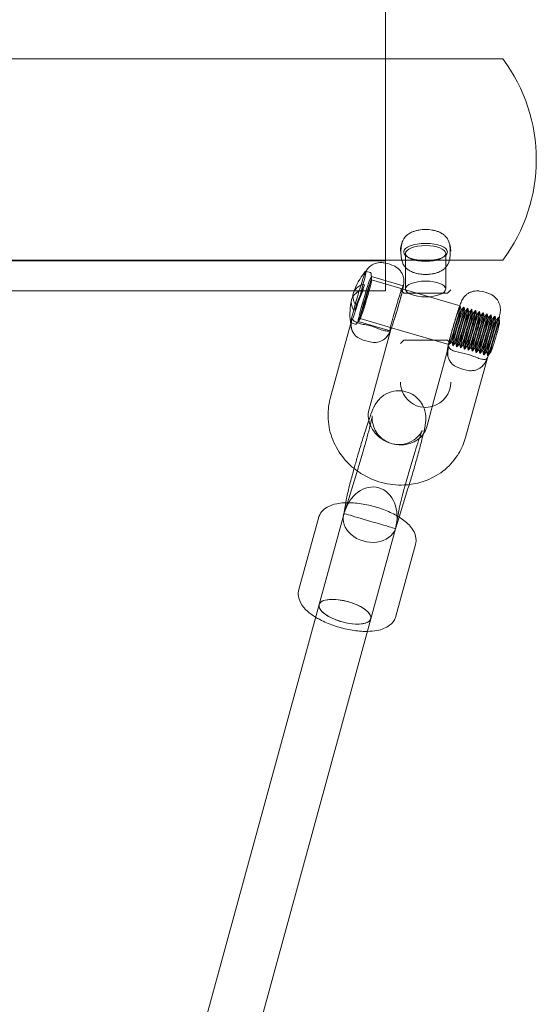
# Model space of a CAD drawing. Units: millimetres. Extents: x -3500 to 2850, y -5824 to 2850.
# Drawn here: x 91 to 245, y -3361 to -3067 of the extents above; entities that cross this region are included whole.
import ezdxf

# ---------------------------------------------------------------- set-up
doc = ezdxf.new("R2010")
doc.units = ezdxf.units.MM
doc.layers.add('WONDERWALS_02', color=7, linetype='Continuous')

msp = doc.modelspace()

# ---------------------------------------------------------------- linework, layer by layer
at = {"layer": 'WONDERWALS_02', "linetype": 'Continuous', "lineweight": 0}
for p, q in [((200, -2922.613), (200, -3090.999)), ((-200, -3078.989), (200, -3078.989)), ((200, -3078.989), (230, -3078.989)), ((235, -3078.989), (230, -3078.989)), ((200, -3140.222), (200, -3090.999)), ((-200, -3138.989), (200, -3138.989)), ((200, -3139.139), (-200, -3139.139)), ((200, -3138.989), (204.5, -3138.989)), ((204.5, -3138.989), (219.5, -3138.989)), ((206, -3137.012), (206, -3147.578)), ((206.582, -3138.029), (206.13, -3137.655)), ((217.418, -3138.029), (217.869, -3137.655)), ((218, -3137.012), (218, -3147.578)), ((219.5, -3138.989), (230, -3138.989)), ((235, -3138.989), (230, -3138.989)), ((200, -3148.139), (200, -3140.222)), ((194.302, -3142.327), (195.525, -3142.685)), ((195.525, -3142.685), (194.302, -3142.327)), ((195.821, -3143.814), (205.338, -3146.601)), ((219.5, -3151.79), (195.869, -3144.87)), ((190.69, -3148.139), (-191.571, -3148.139)), ((200, -3148.139), (190.69, -3148.139)), ((193.268, -3148.086), (190.934, -3153.869)), ((193.754, -3146.31), (191.42, -3152.093)), ((192.978, -3148.001), (193.268, -3148.086)), ((193.754, -3146.31), (193.464, -3146.225)), ((205.5, -3148.847), (204.5, -3147.847)), ((218.5, -3148.847), (219.5, -3147.847)), ((205.5, -3148.847), (218.5, -3148.847)), ((190.934, -3153.869), (190.644, -3153.784)), ((191.13, -3152.008), (191.42, -3152.093)), ((222.316, -3152.615), (219.5, -3151.79)), ((222.566, -3153.956), (222.331, -3152.641)), ((222.566, -3153.956), (222.331, -3152.641)), ((222.533, -3153.946), (223.441, -3152.966)), ((222.533, -3153.946), (223.441, -3152.966)), ((223.717, -3154.293), (223.481, -3152.978)), ((223.717, -3154.293), (223.481, -3152.978)), ((223.684, -3154.283), (224.591, -3153.303)), ((223.684, -3154.283), (224.591, -3153.303)), ((224.867, -3154.63), (224.632, -3153.315)), ((224.867, -3154.63), (224.632, -3153.315)), ((224.835, -3154.62), (225.742, -3153.64)), ((224.835, -3154.62), (225.742, -3153.64)), ((226.018, -3154.967), (225.783, -3153.652)), ((226.018, -3154.967), (225.783, -3153.652)), ((225.985, -3154.957), (226.892, -3153.977)), ((225.985, -3154.957), (226.892, -3153.977)), ((227.168, -3155.304), (226.933, -3153.989)), ((227.168, -3155.304), (226.933, -3153.989)), ((201.839, -3159.122), (192.497, -3156.386)), ((227.136, -3155.294), (228.043, -3154.314)), ((227.136, -3155.294), (228.043, -3154.314)), ((228.319, -3155.64), (228.084, -3154.326)), ((228.319, -3155.64), (228.084, -3154.326)), ((228.286, -3155.631), (229.194, -3154.651)), ((228.286, -3155.631), (229.194, -3154.651)), ((229.47, -3155.977), (229.234, -3154.663)), ((229.47, -3155.977), (229.234, -3154.663)), ((229.437, -3155.968), (230.344, -3154.988)), ((229.437, -3155.968), (230.344, -3154.988)), ((230.62, -3156.314), (230.385, -3154.999)), ((230.62, -3156.314), (230.385, -3154.999)), ((230.588, -3156.305), (231.495, -3155.325)), ((230.588, -3156.305), (231.495, -3155.325)), ((231.771, -3156.651), (231.536, -3155.336)), ((231.771, -3156.651), (231.536, -3155.336)), ((231.738, -3156.642), (232.646, -3155.661)), ((231.738, -3156.642), (232.646, -3155.661)), ((232.922, -3156.988), (232.686, -3155.673)), ((232.922, -3156.988), (232.686, -3155.673)), ((232.889, -3156.979), (233.796, -3155.998)), ((232.889, -3156.979), (233.796, -3155.998)), ((233.9, -3156.361), (233.837, -3156.01)), ((234.072, -3157.325), (233.9, -3156.361)), ((189.905, -3157.089), (183.572, -3180.241)), ((189.806, -3157.682), (191.028, -3158.04)), ((191.028, -3158.04), (189.806, -3157.682)), ((191.886, -3157.25), (201.403, -3160.036)), ((201.65, -3159.632), (195.146, -3183.407)), ((201.663, -3159.586), (201.65, -3159.632)), ((204.5, -3159.901), (201.839, -3159.122)), ((218.944, -3164.131), (204.5, -3159.901)), ((205.5, -3162.847), (204.5, -3163.847)), ((205.5, -3162.847), (218.5, -3162.847)), ((214.493, -3180.784), (218.854, -3164.844)), ((218.5, -3162.847), (219.5, -3163.847)), ((219.878, -3163.136), (218.97, -3164.116)), ((219.878, -3163.136), (218.97, -3164.116)), ((219.845, -3163.127), (220.08, -3164.441)), ((219.845, -3163.127), (220.08, -3164.441)), ((221.028, -3163.473), (220.121, -3164.453)), ((221.028, -3163.473), (220.121, -3164.453)), ((220.996, -3163.464), (221.231, -3164.778)), ((220.996, -3163.464), (221.231, -3164.778)), ((222.179, -3163.81), (221.272, -3164.79)), ((222.179, -3163.81), (221.272, -3164.79)), ((222.146, -3163.801), (222.381, -3165.115)), ((222.146, -3163.801), (222.381, -3165.115)), ((223.329, -3164.147), (222.422, -3165.127)), ((223.329, -3164.147), (222.422, -3165.127)), ((223.297, -3164.137), (223.532, -3165.452)), ((223.297, -3164.137), (223.532, -3165.452)), ((224.48, -3164.484), (223.573, -3165.464)), ((224.48, -3164.484), (223.573, -3165.464)), ((224.447, -3164.474), (224.683, -3165.789)), ((224.447, -3164.474), (224.683, -3165.789)), ((225.631, -3164.821), (224.723, -3165.801)), ((225.631, -3164.821), (224.723, -3165.801)), ((225.598, -3164.811), (225.833, -3166.126)), ((225.598, -3164.811), (225.833, -3166.126)), ((226.781, -3165.158), (225.874, -3166.138)), ((226.781, -3165.158), (225.874, -3166.138)), ((226.749, -3165.148), (226.984, -3166.463)), ((226.749, -3165.148), (226.984, -3166.463)), ((227.932, -3165.495), (227.025, -3166.475)), ((227.932, -3165.495), (227.025, -3166.475)), ((227.899, -3165.485), (228.135, -3166.8)), ((227.899, -3165.485), (228.135, -3166.8)), ((223.912, -3191.831), (230.416, -3168.056)), ((229.083, -3165.832), (228.175, -3166.812)), ((229.083, -3165.832), (228.175, -3166.812)), ((229.05, -3165.822), (229.285, -3167.137)), ((229.05, -3165.822), (229.285, -3167.137)), ((230.233, -3166.169), (229.326, -3167.149)), ((230.233, -3166.169), (229.326, -3167.149)), ((230.201, -3166.159), (230.436, -3167.474)), ((230.201, -3166.159), (230.436, -3167.474)), ((230.416, -3168.056), (230.428, -3168.01)), ((230.719, -3167.224), (230.477, -3167.486)), ((231.384, -3166.506), (230.719, -3167.224)), ((212.337, -3188.665), (214.493, -3180.784)), ((191.472, -3202.284), (188.673, -3211.26)), ((206.747, -3207.048), (204.094, -3215.553)), ((187.489, -3215.203), (188.197, -3211.27)), ((188.673, -3211.26), (187.798, -3214.063)), ((188.197, -3211.27), (188.356, -3210.387)), ((187.584, -3214.785), (180.237, -3241.642)), ((204.094, -3215.553), (203.017, -3219.006)), ((203.269, -3217.852), (204.103, -3213.221)), ((174.214, -3237.131), (180.043, -3215.82)), ((203.017, -3219.006), (195.67, -3245.864)), ((203.15, -3245.047), (208.98, -3223.736)), ((135.353, -3405.722), (180.237, -3241.642)), ((150.786, -3409.943), (195.67, -3245.864)), ((195.67, -3245.864), (195.67, -3245.864))]:
    msp.add_line(p, q, dxfattribs=at)
for centre, radius, start, end in [((195, -3108.989), 50, 323.1301, 36.8699), ((212, -3136.347), 7.5, 153.41662, 180), ((212, -3136.347), 7.5, 360, 26.58338), ((197.618, -3151.634), 12, 78.54972, 81.89878), ((197.618, -3151.634), 12, 65.45773, 78.54972), ((209.441, -3155.096), 20, 140.95776, 161.58744), ((209.441, -3155.096), 20, 140.78969, 140.95776), ((175.89, -3145.271), 20, 4.0295, 6.56682), ((175.89, -3145.271), 20, 0.97399, 6.56682), ((209.441, -3155.096), 20, 167.81442, 186.56682), ((226.383, -3160.057), 12, 65.45773, 81.89878), ((175.89, -3145.271), 20, 320.78969, 326.38252), ((175.89, -3145.271), 20, 320.78969, 323.32701), ((212, -3175.347), 7.5, 180, 200.51354), ((212, -3175.347), 7.5, 285.4927, 360), ((212, -3175.347), 7.5, 200.51354, 265.58486), ((212, -3175.347), 7.5, 265.58486, 285.4927)]:
    msp.add_arc(centre, radius, start, end, dxfattribs=at)
for centre, major_axis, ratio, start_param, end_param in [((212, -3136.552), (-6.5, 0), 0.394756, -4.712389, 1.5707963), ((191.974, -3149.981), (2.245, 7.666), 0.0420315, 0.0122453, 3.1293473), ((191.974, -3149.981), (2.245, 7.666), 0.0420315, -2.5939727, 0.0122453), ((193.854, -3150.532), (-1.967, -6.718), 0.0420315, -5.8815647, 0.4016206), ((212, -3147.578), (-6, 0), 0.394756, -1.5707963, 4.712389), ((209.684, -3154.208), (-19.267, 5.271), 0.390565, -0.4442832, 0.1182749), ((192.344, -3150.09), (2.248, 7.678), 0.0420315, -1.2945036, -1.0438479), ((209.684, -3154.208), (-19.267, 5.271), 0.390565, 0.1182749, 0.3529357), ((192.344, -3150.09), (-2.248, -7.678), 0.0420315, -1.2945036, -1.0438479), ((220.63, -3158.373), (-1.686, -5.758), 0.0420315, -2.7399721, 0.7027846), ((220.63, -3158.373), (1.686, 5.758), 0.0420315, -2.438808, 0), ((221.205, -3158.541), (-1.349, -4.607), 0.0420315, -2.7399721, 3.5432132), ((221.205, -3158.541), (-1.349, -4.607), 0.0420315, -2.7399721, 3.5432132), ((221.781, -3158.71), (-1.686, -5.758), 0.0420315, -2.7399721, 3.5432132), ((221.781, -3158.71), (-1.686, -5.758), 0.0420315, -2.7399721, 3.5432132), ((222.356, -3158.878), (-1.349, -4.607), 0.0420315, -2.7399721, 3.5432132), ((222.356, -3158.878), (-1.349, -4.607), 0.0420315, -2.7399721, 3.5432132), ((222.931, -3159.047), (-1.686, -5.758), 0.0420315, -2.7399721, 3.5432132), ((222.931, -3159.047), (-1.686, -5.758), 0.0420315, -2.7399721, 3.5432132), ((223.507, -3159.215), (-1.349, -4.607), 0.0420315, -2.7399721, 3.5432132), ((220.63, -3158.373), (1.686, 5.758), 0.0420315, 0, 0.4016206), ((224.082, -3159.384), (-1.686, -5.758), 0.0420315, -2.7399721, 3.5432132), ((224.082, -3159.384), (-1.686, -5.758), 0.0420315, -2.7399721, 3.5432132), ((225.233, -3159.72), (-1.686, -5.758), 0.0420315, -2.7399721, 3.5432132), ((225.233, -3159.72), (-1.686, -5.758), 0.0420315, -2.7399721, 3.5432132), ((226.383, -3160.057), (-1.686, -5.758), 0.0420315, -2.7399721, 3.5432132), ((226.383, -3160.057), (-1.686, -5.758), 0.0420315, -2.7399721, 3.5432132), ((227.534, -3160.394), (-1.686, -5.758), 0.0420315, -2.7399721, 3.5432132), ((227.534, -3160.394), (-1.686, -5.758), 0.0420315, -2.7399721, 3.5432132), ((223.507, -3159.215), (-1.349, -4.607), 0.0420315, -2.7399721, 3.5432132), ((224.657, -3159.552), (-1.349, -4.607), 0.0420315, -2.7399721, 3.5432132), ((224.657, -3159.552), (-1.349, -4.607), 0.0420315, -2.7399721, 3.5432132), ((225.808, -3159.889), (-1.349, -4.607), 0.0420315, -2.7399721, 3.5432132), ((225.808, -3159.889), (-1.349, -4.607), 0.0420315, -2.7399721, 3.5432132), ((226.959, -3160.226), (-1.349, -4.607), 0.0420315, -2.7399721, 3.5432132), ((226.959, -3160.226), (-1.349, -4.607), 0.0420315, -2.7399721, 3.5432132), ((228.109, -3160.563), (-1.349, -4.607), 0.0420315, -2.7399721, 3.5432132), ((228.109, -3160.563), (-1.349, -4.607), 0.0420315, -2.7399721, 3.5432132), ((228.684, -3160.731), (-1.686, -5.758), 0.0420315, -2.7399721, 3.5432132), ((228.684, -3160.731), (-1.686, -5.758), 0.0420315, -2.7399721, 3.5432132), ((229.26, -3160.9), (-1.349, -4.607), 0.0420315, -2.7399721, 3.5432132), ((229.26, -3160.9), (-1.349, -4.607), 0.0420315, -2.7399721, 3.5432132), ((229.835, -3161.068), (-1.686, -5.758), 0.0420315, -2.7399721, 3.5432132), ((229.835, -3161.068), (-1.686, -5.758), 0.0420315, -2.7399721, 3.5432132), ((230.41, -3161.237), (-1.349, -4.607), 0.0420315, -2.7399721, 3.5432132), ((230.41, -3161.237), (-1.349, -4.607), 0.0420315, -2.7399721, 3.5432132), ((230.986, -3161.405), (-1.686, -5.758), 0.0420315, -2.7399721, 3.5432132), ((230.986, -3161.405), (-1.686, -5.758), 0.0420315, -2.7399721, 3.5432132), ((231.561, -3161.574), (-1.349, -4.607), 0.0420315, -2.7399721, 3.5432132), ((231.561, -3161.574), (-1.349, -4.607), 0.0420315, -2.7399721, 3.5432132), ((232.136, -3161.742), (-1.686, -5.758), 0.0420315, -2.7399721, 3.5432132), ((191.974, -3149.981), (-2.245, -7.666), 0.0420315, -0.0122453, 0.0670601), ((191.974, -3149.981), (-2.245, -7.666), 0.0420315, 0.0670601, 0.2556212), ((232.712, -3161.911), (-1.349, -4.607), 0.0420315, -2.7399721, 0.0842369), ((232.712, -3161.911), (-1.349, -4.607), 0.0420315, 0.0842369, 3.0573558), ((232.712, -3161.911), (1.349, 4.607), 0.0420315, -0.0842369, 0.4016206), ((195.338, -3216.759), (-2.453, -10.017), 0.7747319, 1.5361763, 4.6777689), ((187.953, -3243.753), (-7.716, 2.111), 0.3905625, 0, 3.8812868), ((187.953, -3243.753), (-7.716, 2.111), 0.3905625, -2.4018985, 0)]:
    msp.add_ellipse(centre, major_axis=major_axis, ratio=ratio, start_param=start_param, end_param=end_param, dxfattribs=at)
at = {"layer": 'WONDERWALS_02', "linetype": 'Continuous', "lineweight": 0, "extrusion": (0, 0, -1)}
for centre, major_axis, ratio, start_param, end_param in [((212, -3137.012), (6, 0), 0.394756, -4.712389, 1.5707963), ((194.183, -3150.628), (1.686, 5.758), 0.0420315, -3.5432132, 2.7399721), ((209.198, -3155.984), (-19.267, 5.271), 0.390565, -0.0212413, 0.4442832), ((203.37, -3153.318), (-1.967, -6.718), 0.0420315, -0.3903847, 5.8703288), ((209.198, -3155.984), (-19.267, 5.271), 0.390565, -0.3529357, -0.0212413), ((220.63, -3158.373), (-1.686, -5.758), 0.0420315, -0.7027846, 2.7399721), ((220.63, -3158.373), (1.686, 5.758), 0.0420315, 0, 2.438808), ((220.63, -3158.373), (1.686, 5.758), 0.0420315, -0.4016206, 0), ((232.136, -3161.742), (1.686, 5.758), 0.0420315, -0.4016206, 5.8815647), ((195.093, -3160.862), (5.787, -1.583), 0.390565, -1.8148743, -1.2353709), ((195.093, -3160.862), (-5.787, 1.583), 0.390565, -1.8148743, -1.2353709), ((223.859, -3169.285), (5.787, -1.583), 0.390565, -1.8148743, -1.2353709), ((223.859, -3169.285), (-5.787, 1.583), 0.390565, -1.8148743, -1.2353709), ((195.338, -3216.759), (-7.806, 1.766), 0.7763807, -3.061372, 0.0802207), ((195.338, -3216.759), (-7.679, 2.247), 0.0041376, 0.0456006, 3.1871933), ((187.953, -3243.753), (7.716, -2.111), 0.390565, -0.0000011, 3.1415858), ((187.953, -3243.753), (-7.716, 2.111), 0.390565, -0.0000069, 1.61647), ((187.953, -3243.753), (7.716, -2.111), 0.390565, -1.5251226, -0.0000011)]:
    msp.add_ellipse(centre, major_axis=major_axis, ratio=ratio, start_param=start_param, end_param=end_param, dxfattribs=at)
at = {"layer": 'WONDERWALS_02', "linetype": 'Continuous', "lineweight": 0}
for points, knots in [([(205.293, -3132.99), (205.514, -3132.549), (205.816, -3132.124), (206.443, -3131.531), (206.709, -3131.318), (207.182, -3131.016), (207.352, -3130.918), (207.708, -3130.735), (207.895, -3130.648), (208.347, -3130.462), (208.657, -3130.352), (209.16, -3130.208), (209.334, -3130.163), (209.685, -3130.084), (209.863, -3130.049), (210.328, -3129.968), (210.658, -3129.924), (211.166, -3129.881), (211.337, -3129.87), (211.675, -3129.856), (211.841, -3129.853), (212.159, -3129.853), (212.325, -3129.856), (212.662, -3129.87), (212.834, -3129.881), (213.342, -3129.924), (213.672, -3129.968), (214.137, -3130.049), (214.315, -3130.084), (214.666, -3130.163), (214.84, -3130.208), (215.343, -3130.352), (215.653, -3130.462), (216.105, -3130.648), (216.292, -3130.735), (216.648, -3130.918), (216.818, -3131.016), (217.291, -3131.318), (217.557, -3131.531), (218.184, -3132.124), (218.486, -3132.549), (218.707, -3132.99)], [46.9294233, 46.9294233, 46.9294233, 46.9294233, 50.1602602, 50.1602602, 51.807772, 51.807772, 52.631528, 52.631528, 53.4552839, 53.4552839, 54.5945676, 54.5945676, 55.1642094, 55.1642094, 55.7338512, 55.7338512, 56.6875308, 56.6875308, 57.1643706, 57.1643706, 57.6412105, 57.6412105, 58.1180503, 58.1180503, 58.5948901, 58.5948901, 59.5485697, 59.5485697, 60.1182115, 60.1182115, 60.6878533, 60.6878533, 61.827137, 61.827137, 62.6508929, 62.6508929, 63.4746489, 63.4746489, 65.1221608, 65.1221608, 68.3529974, 68.3529974, 68.3529974, 68.3529974]), ([(219.348, -3136.552), (219.348, -3136.938), (219.335, -3137.343), (219.265, -3138.169), (219.207, -3138.59), (218.902, -3139.841), (218.522, -3140.661), (217.557, -3141.573), (217.291, -3141.787), (216.818, -3142.089), (216.648, -3142.186), (216.292, -3142.37), (216.105, -3142.456), (215.653, -3142.643), (215.343, -3142.753), (214.84, -3142.897), (214.666, -3142.941), (214.315, -3143.021), (214.137, -3143.056), (213.672, -3143.136), (213.342, -3143.18), (212.834, -3143.223), (212.662, -3143.234), (212.325, -3143.248), (212.159, -3143.251), (211.841, -3143.251), (211.675, -3143.248), (211.337, -3143.234), (211.166, -3143.223), (210.658, -3143.18), (210.328, -3143.136), (209.863, -3143.056), (209.685, -3143.021), (209.334, -3142.941), (209.16, -3142.897), (208.657, -3142.753), (208.347, -3142.643), (207.895, -3142.456), (207.708, -3142.37), (207.352, -3142.186), (207.182, -3142.089), (206.709, -3141.787), (206.443, -3141.573), (205.478, -3140.661), (205.097, -3139.841), (204.793, -3138.59), (204.735, -3138.169), (204.664, -3137.343), (204.651, -3136.938), (204.651, -3136.166), (204.664, -3135.761), (204.735, -3134.936), (204.793, -3134.515), (204.986, -3133.723), (205.113, -3133.351), (205.293, -3132.99)], [0, 0, 0, 0, 2.9331966, 2.9331966, 5.8663933, 5.8663933, 11.7327865, 11.7327865, 13.3802984, 13.3802984, 14.2040543, 14.2040543, 15.0278103, 15.0278103, 16.1670939, 16.1670939, 16.7367358, 16.7367358, 17.3063776, 17.3063776, 18.2600572, 18.2600572, 18.736897, 18.736897, 19.2137368, 19.2137368, 19.6905766, 19.6905766, 20.1674164, 20.1674164, 21.1210961, 21.1210961, 21.6907379, 21.6907379, 22.2603797, 22.2603797, 23.3996634, 23.3996634, 24.2234193, 24.2234193, 25.0471752, 25.0471752, 26.6946871, 26.6946871, 32.5610804, 32.5610804, 35.494277, 35.494277, 38.4274736, 38.4274736, 41.3606703, 41.3606703, 44.2938669, 44.2938669, 46.9294233, 46.9294233, 46.9294233, 46.9294233]), ([(218.707, -3132.99), (218.887, -3133.351), (219.014, -3133.723), (219.207, -3134.515), (219.265, -3134.936), (219.335, -3135.761), (219.348, -3136.166), (219.348, -3136.552)], [68.3529974, 68.3529974, 68.3529974, 68.3529974, 70.988554, 70.988554, 73.9217506, 73.9217506, 76.8549473, 76.8549473, 76.8549473, 76.8549473]), ([(194.113, -3142.442), (194.154, -3142.368), (194.2, -3142.285), (194.319, -3142.088), (194.391, -3141.975), (194.597, -3141.687), (194.727, -3141.513), (195.171, -3141.045), (195.469, -3140.735), (196.324, -3140.243), (196.599, -3140.107), (197.444, -3139.81), (198.11, -3139.67), (199.016, -3139.719), (199.162, -3139.733), (199.309, -3139.754)], [3.34801946, 3.34801946, 3.34801946, 3.34801946, 3.38584379, 3.38584379, 3.42366812, 3.42366812, 3.46149245, 3.46149245, 3.49931678, 3.49931678, 3.51305159, 3.51305159, 3.53333609, 3.53333609, 3.53714111, 3.53714111, 3.53714111, 3.53714111]), ([(204.5, -3142.23), (204.495, -3142.224), (204.491, -3142.218), (204.16, -3141.79), (203.676, -3141.308), (202.879, -3140.853), (202.743, -3140.782), (202.602, -3140.718)], [2.709204056, 2.709204056, 2.709204056, 2.709204056, 2.709493157, 2.709493157, 2.729918868, 2.729918868, 2.733899951, 2.733899951, 2.733899951, 2.733899951]), ([(204.5, -3150.408), (204.55, -3150.225), (204.598, -3150.045), (204.826, -3149.186), (204.985, -3148.564), (205.263, -3147.399), (205.372, -3146.924), (205.491, -3146.153), (205.53, -3145.949), (205.547, -3145.283), (205.559, -3145.032), (205.453, -3144.348), (205.411, -3144.127), (205.254, -3143.607), (205.156, -3143.332), (204.867, -3142.768), (204.714, -3142.51), (204.5, -3142.23)], [1.6184646, 1.6184646, 1.6184646, 1.6184646, 1.7061498, 1.7061498, 2.0457031, 2.0457031, 2.4314784, 2.4314784, 2.5826892, 2.5826892, 2.6507114, 2.6507114, 2.6756898, 2.6756898, 2.6956251, 2.6956251, 2.7092041, 2.7092041, 2.7092041, 2.7092041]), ([(193.963, -3142.43), (193.957, -3142.438), (193.95, -3142.445), (193.944, -3142.452), (193.944, -3142.452), (193.944, -3142.453)], [2.824608156, 2.824608156, 2.824608156, 2.824608156, 2.838676092, 2.838676092, 2.839202939, 2.839202939, 2.839202939, 2.839202939]), ([(194.214, -3142.314), (194.198, -3142.314), (194.182, -3142.316), (194.127, -3142.324), (194.095, -3142.336), (194.044, -3142.362), (194.025, -3142.375), (193.995, -3142.399), (193.983, -3142.41), (193.969, -3142.424), (193.966, -3142.427), (193.963, -3142.43)], [2.752217382, 2.752217382, 2.752217382, 2.752217382, 2.759291401, 2.759291401, 2.779137574, 2.779137574, 2.798983746, 2.798983746, 2.818829919, 2.818829919, 2.824608156, 2.824608156, 2.824608156, 2.824608156]), ([(194.214, -3142.314), (194.22, -3142.314), (194.226, -3142.315), (194.237, -3142.315), (194.243, -3142.316), (194.255, -3142.317), (194.261, -3142.318), (194.273, -3142.32), (194.279, -3142.321), (194.29, -3142.324), (194.296, -3142.325), (194.302, -3142.327)], [3.530967925, 3.530967925, 3.530967925, 3.530967925, 3.533416986, 3.533416986, 3.535866048, 3.535866048, 3.538315109, 3.538315109, 3.54076417, 3.54076417, 3.543213232, 3.543213232, 3.543213232, 3.543213232]), ([(195.758, -3142.984), (195.757, -3142.971), (195.755, -3142.958), (195.749, -3142.929), (195.745, -3142.913), (195.732, -3142.876), (195.724, -3142.855), (195.696, -3142.807), (195.676, -3142.779), (195.614, -3142.725), (195.572, -3142.699), (195.525, -3142.685)], [2.640741212, 2.640741212, 2.640741212, 2.640741212, 2.660587385, 2.660587385, 2.680433557, 2.680433557, 2.70027973, 2.70027973, 2.720125903, 2.720125903, 2.739972076, 2.739972076, 2.739972076, 2.739972076]), ([(195.525, -3142.685), (195.571, -3142.699), (195.612, -3142.723), (195.674, -3142.777), (195.694, -3142.805), (195.723, -3142.853), (195.732, -3142.874), (195.745, -3142.912), (195.749, -3142.928), (195.755, -3142.957), (195.757, -3142.97), (195.758, -3142.983), (195.758, -3142.984), (195.758, -3142.984)], [3.543213232, 3.543213232, 3.543213232, 3.543213232, 3.562532557, 3.562532557, 3.58237873, 3.58237873, 3.602224903, 3.602224903, 3.622071075, 3.622071075, 3.641917248, 3.641917248, 3.642444095, 3.642444095, 3.642444095, 3.642444095]), ([(192.686, -3147.991), (192.705, -3147.982), (192.733, -3147.976), (192.791, -3147.972), (192.83, -3147.973), (192.874, -3147.979), (192.885, -3147.98), (192.896, -3147.982)], [-0.33152119, -0.33152119, -0.33152119, -0.33152119, -0.22201984, -0.22201984, -0.11078624, -0.11078624, -0.07956742, -0.07956742, -0.07956742, -0.07956742]), ([(193.381, -3146.206), (193.371, -3146.204), (193.36, -3146.203), (193.315, -3146.197), (193.276, -3146.196), (193.219, -3146.2), (193.19, -3146.207), (193.172, -3146.215)], [0.07956742, 0.07956742, 0.07956742, 0.07956742, 0.11078624, 0.11078624, 0.22201984, 0.22201984, 0.33152119, 0.33152119, 0.33152119, 0.33152119]), ([(222.162, -3152.569), (222.341, -3152.073), (222.472, -3151.705), (222.788, -3151.036), (222.868, -3150.864), (223.162, -3150.387), (223.292, -3150.166), (223.766, -3149.643), (223.929, -3149.475), (224.36, -3149.12), (224.598, -3148.944), (225.16, -3148.631), (225.437, -3148.5), (226.283, -3148.217), (226.948, -3148.088), (227.823, -3148.146), (227.948, -3148.159), (228.074, -3148.177)], [2.93781734, 2.93781734, 2.93781734, 2.93781734, 3.2823514, 3.2823514, 3.3913929, 3.3913929, 3.45683844, 3.45683844, 3.48144138, 3.48144138, 3.50065167, 3.50065167, 3.51399612, 3.51399612, 3.5338681, 3.5338681, 3.53714111, 3.53714111, 3.53714111, 3.53714111]), ([(201.634, -3159.675), (201.767, -3159.33), (201.903, -3158.951), (202.258, -3157.916), (202.488, -3157.215), (202.949, -3155.754), (203.177, -3155.009), (203.628, -3153.5), (203.849, -3152.738), (204.214, -3151.451), (204.362, -3150.917), (204.5, -3150.408)], [0.068586, 0.068586, 0.068586, 0.068586, 0.3351174, 0.3351174, 0.7090333, 0.7090333, 1.0453039, 1.0453039, 1.3753737, 1.3753737, 1.6184646, 1.6184646, 1.6184646, 1.6184646]), ([(230.399, -3168.099), (230.532, -3167.753), (230.668, -3167.374), (231.024, -3166.34), (231.253, -3165.638), (231.714, -3164.177), (231.943, -3163.433), (232.393, -3161.924), (232.615, -3161.161), (233.035, -3159.677), (233.234, -3158.957), (233.592, -3157.609), (233.75, -3156.987), (234.028, -3155.823), (234.137, -3155.348), (234.257, -3154.576), (234.295, -3154.373), (234.313, -3153.706), (234.325, -3153.456), (234.218, -3152.771), (234.176, -3152.55), (234.019, -3152.031), (233.922, -3151.756), (233.63, -3151.186), (233.473, -3150.922), (232.925, -3150.214), (232.442, -3149.732), (231.645, -3149.276), (231.509, -3149.206), (231.368, -3149.142)], [0.068586, 0.068586, 0.068586, 0.068586, 0.3351174, 0.3351174, 0.7090333, 0.7090333, 1.0453039, 1.0453039, 1.3753737, 1.3753737, 1.7061498, 1.7061498, 2.0457031, 2.0457031, 2.4314784, 2.4314784, 2.5826892, 2.5826892, 2.6507114, 2.6507114, 2.6756898, 2.6756898, 2.6956251, 2.6956251, 2.7094932, 2.7094932, 2.7299189, 2.7299189, 2.7339, 2.7339, 2.7339, 2.7339]), ([(190.644, -3153.784), (190.609, -3153.774), (190.569, -3153.758), (190.507, -3153.729), (190.476, -3153.709), (190.433, -3153.676), (190.415, -3153.656), (190.407, -3153.639)], [0, 0, 0, 0, 0.11078624, 0.11078624, 0.22201984, 0.22201984, 0.33152119, 0.33152119, 0.33152119, 0.33152119]), ([(190.893, -3151.864), (190.901, -3151.88), (190.919, -3151.9), (190.961, -3151.933), (190.993, -3151.953), (191.054, -3151.982), (191.095, -3151.998), (191.13, -3152.008)], [-0.33152119, -0.33152119, -0.33152119, -0.33152119, -0.22201984, -0.22201984, -0.11078624, -0.11078624, 0, 0, 0, 0]), ([(219.586, -3169.569), (219.25, -3169.154), (219.051, -3168.785), (218.697, -3168.004), (218.617, -3167.667), (218.479, -3166.989), (218.468, -3166.738), (218.452, -3166.293), (218.46, -3166.129), (218.481, -3165.784), (218.499, -3165.637), (218.568, -3165.119), (218.627, -3164.832), (218.779, -3164.12), (218.876, -3163.708), (219.144, -3162.622), (219.331, -3161.908), (219.733, -3160.43), (219.945, -3159.676), (220.382, -3158.162), (220.607, -3157.402), (221.053, -3155.936), (221.273, -3155.23), (221.695, -3153.922), (221.895, -3153.325), (222.105, -3152.727), (222.134, -3152.647), (222.162, -3152.569)], [0.4306577, 0.4306577, 0.4306577, 0.4306577, 0.4504524, 0.4504524, 0.4809077, 0.4809077, 0.5278491, 0.5278491, 0.5848292, 0.5848292, 0.669786, 0.669786, 0.9125843, 0.9125843, 1.1813278, 1.1813278, 1.5461976, 1.5461976, 1.8813324, 1.8813324, 2.2112257, 2.2112257, 2.5423964, 2.5423964, 2.8837409, 2.8837409, 2.9378173, 2.9378173, 2.9378173, 2.9378173]), ([(189.905, -3157.089), (189.907, -3157.081), (189.91, -3157.072), (189.919, -3157.042), (189.926, -3157.021), (189.941, -3156.981), (189.949, -3156.963), (189.97, -3156.919), (189.982, -3156.895), (190.026, -3156.818), (190.062, -3156.767), (190.125, -3156.688), (190.147, -3156.662), (190.17, -3156.636)], [1.1917477, 1.1917477, 1.1917477, 1.1917477, 1.2512535, 1.2512535, 1.4010188, 1.4010188, 1.5374216, 1.5374216, 1.7232447, 1.7232447, 2.1245559, 2.1245559, 2.3263083, 2.3263083, 2.3263083, 2.3263083]), ([(190.225, -3156.575), (190.259, -3156.662), (190.309, -3156.746), (190.542, -3157.035), (190.812, -3157.227), (191.566, -3157.589), (192.037, -3157.756), (193.109, -3158.053), (193.681, -3158.18), (194.295, -3158.286)], [1.5194844, 1.5194844, 1.5194844, 1.5194844, 2.4058858, 2.4058858, 4.613511, 4.613511, 6.7485954, 6.7485954, 8.6817429, 8.6817429, 8.6817429, 8.6817429]), ([(189.572, -3157.383), (189.573, -3157.396), (189.575, -3157.409), (189.581, -3157.438), (189.585, -3157.454), (189.598, -3157.491), (189.606, -3157.512), (189.634, -3157.56), (189.654, -3157.588), (189.697, -3157.626), (189.71, -3157.636), (189.725, -3157.646)], [5.782333865, 5.782333865, 5.782333865, 5.782333865, 5.802180038, 5.802180038, 5.822026211, 5.822026211, 5.841872384, 5.841872384, 5.861718556, 5.861718556, 5.869319422, 5.869319422, 5.869319422, 5.869319422]), ([(190.821, -3161.146), (190.484, -3160.731), (190.286, -3160.361), (189.932, -3159.581), (189.852, -3159.243), (189.738, -3158.686), (189.718, -3158.478), (189.693, -3158.136), (189.691, -3158.003), (189.692, -3157.882), (189.692, -3157.875), (189.692, -3157.867)], [0.43065767, 0.43065767, 0.43065767, 0.43065767, 0.45045238, 0.45045238, 0.4809077, 0.4809077, 0.51413904, 0.51413904, 0.54737037, 0.54737037, 0.54959835, 0.54959835, 0.54959835, 0.54959835]), ([(189.7, -3157.628), (189.7, -3157.618), (189.701, -3157.608), (189.704, -3157.558), (189.706, -3157.52), (189.709, -3157.483)], [0.57681203, 0.57681203, 0.57681203, 0.57681203, 0.580601709, 0.580601709, 0.596814351, 0.596814351, 0.596814351, 0.596814351]), ([(189.806, -3157.682), (189.8, -3157.681), (189.794, -3157.679), (189.783, -3157.675), (189.777, -3157.672), (189.766, -3157.668), (189.76, -3157.665), (189.75, -3157.66), (189.745, -3157.657), (189.735, -3157.652), (189.73, -3157.649), (189.725, -3157.646)], [0.401620578, 0.401620578, 0.401620578, 0.401620578, 0.404069639, 0.404069639, 0.406518701, 0.406518701, 0.408967762, 0.408967762, 0.411416823, 0.411416823, 0.413865885, 0.413865885, 0.413865885, 0.413865885]), ([(192.605, -3162.475), (192.044, -3162.237), (191.554, -3161.907), (190.701, -3161.066), (190.37, -3160.553), (189.927, -3159.421), (189.826, -3158.809), (189.831, -3157.93), (189.85, -3157.676), (189.883, -3157.422)], [0, 0, 0, 0, 1.9162039, 1.9162039, 4.0325749, 4.0325749, 6.2208508, 6.2208508, 7.0994832, 7.0994832, 7.0994832, 7.0994832]), ([(189.876, -3157.365), (189.871, -3157.307), (189.874, -3157.241), (189.891, -3157.145), (189.897, -3157.117), (189.905, -3157.089)], [0.53071785, 0.53071785, 0.53071785, 0.53071785, 0.99648272, 0.99648272, 1.1917477, 1.1917477, 1.1917477, 1.1917477]), ([(191.028, -3158.04), (191.074, -3158.054), (191.123, -3158.055), (191.203, -3158.043), (191.236, -3158.031), (191.286, -3158.006), (191.305, -3157.993), (191.336, -3157.968), (191.348, -3157.957), (191.369, -3157.935), (191.378, -3157.925), (191.386, -3157.915), (191.386, -3157.915), (191.386, -3157.915)], [5.881564729, 5.881564729, 5.881564729, 5.881564729, 5.900884055, 5.900884055, 5.920730227, 5.920730227, 5.9405764, 5.9405764, 5.960422573, 5.960422573, 5.980268746, 5.980268746, 5.980795593, 5.980795593, 5.980795593, 5.980795593]), ([(191.386, -3157.915), (191.378, -3157.924), (191.369, -3157.935), (191.349, -3157.956), (191.337, -3157.967), (191.306, -3157.992), (191.288, -3158.005), (191.238, -3158.03), (191.206, -3158.043), (191.125, -3158.055), (191.075, -3158.054), (191.028, -3158.04)], [0.302389714, 0.302389714, 0.302389714, 0.302389714, 0.322235887, 0.322235887, 0.34208206, 0.34208206, 0.361928233, 0.361928233, 0.381774405, 0.381774405, 0.401620578, 0.401620578, 0.401620578, 0.401620578]), ([(201.659, -3159.562), (201.442, -3160.225), (201.153, -3160.84), (200.406, -3161.907), (199.96, -3162.359), (198.916, -3163.056), (198.332, -3163.301), (197.115, -3163.535), (196.506, -3163.543), (195.892, -3163.438)], [0.0985514, 0.0985514, 0.0985514, 0.0985514, 2.4058864, 2.4058864, 4.6135122, 4.6135122, 6.7485973, 6.7485973, 8.6817453, 8.6817453, 8.6817453, 8.6817453]), ([(197.582, -3159.249), (198.142, -3159.487), (198.67, -3159.681), (199.668, -3159.991), (200.112, -3160.091), (200.845, -3160.165), (201.122, -3160.133), (201.471, -3159.955), (201.572, -3159.835), (201.634, -3159.675)], [0, 0, 0, 0, 1.9162039, 1.9162039, 4.0325749, 4.0325749, 6.2208508, 6.2208508, 7.9436336, 7.9436336, 7.9436336, 7.9436336]), ([(201.682, -3159.505), (201.678, -3159.515), (201.674, -3159.525), (201.667, -3159.544), (201.663, -3159.553), (201.659, -3159.562)], [3.94738378, 3.94738378, 3.94738378, 3.94738378, 4.02587411, 4.02587411, 4.10436444, 4.10436444, 4.10436444, 4.10436444]), ([(199.559, -3162.623), (199.974, -3162.326), (200.201, -3162.086), (200.631, -3161.61), (200.76, -3161.418), (200.965, -3161.105), (201.034, -3160.986), (201.148, -3160.78), (201.192, -3160.693), (201.271, -3160.534), (201.305, -3160.462), (201.346, -3160.371), (201.356, -3160.349), (201.365, -3160.328)], [5.93518158, 5.93518158, 5.93518158, 5.93518158, 5.96861491, 5.96861491, 6.01796875, 6.01796875, 6.06732258, 6.06732258, 6.11667641, 6.11667641, 6.16603024, 6.16603024, 6.18195074, 6.18195074, 6.18195074, 6.18195074]), ([(221.37, -3170.899), (220.81, -3170.66), (220.32, -3170.33), (219.467, -3169.49), (219.136, -3168.977), (218.692, -3167.844), (218.591, -3167.233), (218.599, -3165.921), (218.727, -3165.227), (218.946, -3164.529), (218.947, -3164.527), (218.947, -3164.525)], [0, 0, 0, 0, 1.9162039, 1.9162039, 4.0325749, 4.0325749, 6.2208508, 6.2208508, 8.6056496, 8.6056496, 8.6132477, 8.6132477, 8.6132477, 8.6132477]), ([(218.947, -3164.525), (218.947, -3164.525), (218.947, -3164.526), (218.903, -3164.791), (218.96, -3165.029), (219.23, -3165.363), (219.349, -3165.469), (219.5, -3165.572)], [-0.0076654, -0.0076654, -0.0076654, -0.0076654, 0, 0, 2.4058864, 2.4058864, 3.5903641, 3.5903641, 3.5903641, 3.5903641]), ([(219.5, -3165.572), (219.63, -3165.662), (219.783, -3165.749), (220.332, -3166.012), (220.802, -3166.18), (221.875, -3166.476), (222.447, -3166.604), (223.06, -3166.709)], [3.5903641, 3.5903641, 3.5903641, 3.5903641, 4.6135122, 4.6135122, 6.7485973, 6.7485973, 8.6817453, 8.6817453, 8.6817453, 8.6817453]), ([(230.453, -3167.894), (230.453, -3167.896), (230.452, -3167.898), (230.233, -3168.596), (229.935, -3169.241), (229.171, -3170.331), (228.725, -3170.782), (227.681, -3171.479), (227.098, -3171.724), (225.881, -3171.959), (225.271, -3171.967), (224.658, -3171.861)], [-0.0076653, -0.0076653, -0.0076653, -0.0076653, 0, 0, 2.4058858, 2.4058858, 4.613511, 4.613511, 6.7485954, 6.7485954, 8.6817429, 8.6817429, 8.6817429, 8.6817429]), ([(226.348, -3167.672), (226.908, -3167.91), (227.436, -3168.105), (228.433, -3168.414), (228.878, -3168.515), (229.611, -3168.588), (229.887, -3168.556), (230.236, -3168.378), (230.338, -3168.258), (230.399, -3168.099)], [0, 0, 0, 0, 1.9162039, 1.9162039, 4.0325749, 4.0325749, 6.2208508, 6.2208508, 7.9436335, 7.9436335, 7.9436335, 7.9436335]), ([(230.399, -3168.099), (230.423, -3168.037), (230.441, -3167.97), (230.453, -3167.896), (230.453, -3167.895), (230.453, -3167.894)], [7.94363355, 7.94363355, 7.94363355, 7.94363355, 8.60564965, 8.60564965, 8.61324781, 8.61324781, 8.61324781, 8.61324781]), ([(228.324, -3171.047), (228.739, -3170.75), (228.967, -3170.51), (229.396, -3170.033), (229.525, -3169.841), (229.731, -3169.529), (229.799, -3169.41), (229.913, -3169.203), (229.958, -3169.116), (230.036, -3168.957), (230.07, -3168.885), (230.112, -3168.794), (230.121, -3168.773), (230.131, -3168.751)], [5.93518158, 5.93518158, 5.93518158, 5.93518158, 5.96861491, 5.96861491, 6.01796875, 6.01796875, 6.06732258, 6.06732258, 6.11667641, 6.11667641, 6.16603024, 6.16603024, 6.18195074, 6.18195074, 6.18195074, 6.18195074]), ([(183.572, -3180.241), (183.023, -3182.245), (182.813, -3184.341), (183.073, -3188.525), (183.555, -3190.611), (185.16, -3194.587), (186.3, -3196.47), (188.849, -3199.511), (190.172, -3200.74), (191.625, -3201.791)], [4.712389, 4.712389, 4.712389, 4.712389, 5.0191754, 5.0191754, 5.3308194, 5.3308194, 5.6504785, 5.6504785, 5.9130155, 5.9130155, 5.9130155, 5.9130155]), ([(195.059, -3186.716), (195.19, -3186.335), (195.316, -3185.975), (195.843, -3184.503), (196.087, -3183.769), (196.775, -3182.399), (196.91, -3182.135), (197.352, -3181.441), (197.577, -3181.075), (198.554, -3180.036), (199.102, -3179.421), (200.856, -3178.558), (201.304, -3178.373), (202.661, -3177.989), (203.712, -3177.842), (205.711, -3178.051), (206.599, -3178.293), (208.167, -3179.016), (208.841, -3179.484), (210.014, -3180.532), (210.46, -3181.109), (211.242, -3182.328), (211.474, -3182.909), (211.88, -3184.104), (211.953, -3184.589), (212.067, -3185.472), (212.073, -3185.801), (212.073, -3186.425), (212.056, -3186.674), (212.003, -3187.318), (211.958, -3187.623), (211.715, -3189.137), (211.428, -3190.356), (210.72, -3193.204), (210.356, -3194.592), (209.566, -3197.493), (209.145, -3198.992), (208.274, -3202.009), (207.825, -3203.526), (207.167, -3205.689), (206.955, -3206.379), (206.747, -3207.048)], [2.8039635, 2.8039635, 2.8039635, 2.8039635, 2.9224668, 2.9224668, 3.3167581, 3.3167581, 3.3992769, 3.3992769, 3.4606486, 3.4606486, 3.504702, 3.504702, 3.5168278, 3.5168278, 3.5355172, 3.5355172, 3.549452, 3.549452, 3.563233, 3.563233, 3.5797363, 3.5797363, 3.6029702, 3.6029702, 3.6387761, 3.6387761, 3.6853929, 3.6853929, 3.7458691, 3.7458691, 3.8642045, 3.8642045, 4.3374843, 4.3374843, 4.6905187, 4.6905187, 5.0224153, 5.0224153, 5.3502504, 5.3502504, 5.5079919, 5.5079919, 5.5079919, 5.5079919]), ([(196.114, -3185.372), (196.114, -3185.372), (196.108, -3185.409), (196.075, -3185.597), (196.03, -3185.827), (195.872, -3186.561), (195.736, -3187.147), (195.363, -3188.667), (195.11, -3189.649), (194.516, -3191.879), (194.169, -3193.139), (193.424, -3195.774), (193.024, -3197.151), (192.235, -3199.807), (191.845, -3201.087), (191.472, -3202.284)], [3.8329463, 3.8329463, 3.8329463, 3.8329463, 3.9090351, 3.9090351, 4.0675431, 4.0675431, 4.3044727, 4.3044727, 4.591251, 4.591251, 4.8967373, 4.8967373, 5.2081286, 5.2081286, 5.5079919, 5.5079919, 5.5079919, 5.5079919]), ([(195.146, -3183.407), (194.905, -3184.29), (194.84, -3185.236), (195.059, -3186.843), (195.232, -3187.492), (195.494, -3188.129)], [4.71238898, 4.71238898, 4.71238898, 4.71238898, 5.08855002, 5.08855002, 5.33733069, 5.33733069, 5.33733069, 5.33733069]), ([(204.103, -3213.221), (204.128, -3213.079), (204.177, -3212.832), (204.347, -3212.054), (204.49, -3211.442), (204.878, -3209.872), (205.137, -3208.867), (205.744, -3206.603), (206.095, -3205.331), (206.847, -3202.681), (207.248, -3201.302), (208.054, -3198.599), (208.458, -3197.275), (209.222, -3194.839), (209.582, -3193.724), (210.206, -3191.86), (210.475, -3191.092), (210.763, -3190.313), (210.836, -3190.123), (210.936, -3189.87), (210.97, -3189.789), (210.998, -3189.726), (211, -3189.721), (210.979, -3189.766), (210.964, -3189.798), (210.898, -3189.927), (210.838, -3190.043), (210.628, -3190.384), (210.517, -3190.558), (210.15, -3191.044), (209.913, -3191.347), (209, -3192.204), (208.348, -3192.818), (206.132, -3193.681), (205.074, -3193.948), (202.969, -3193.894), (202.044, -3193.721), (200.398, -3193.097), (199.679, -3192.671), (198.429, -3191.688), (197.938, -3191.131), (197.082, -3189.952), (196.81, -3189.374), (196.34, -3188.19), (196.244, -3187.703), (196.1, -3186.857), (196.086, -3186.558), (196.07, -3186.102), (196.073, -3185.946), (196.083, -3185.687), (196.091, -3185.596), (196.105, -3185.439), (196.111, -3185.396), (196.114, -3185.375), (196.114, -3185.372), (196.114, -3185.372)], [0.7751934, 0.7751934, 0.7751934, 0.7751934, 0.938588, 0.938588, 1.1798214, 1.1798214, 1.4684632, 1.4684632, 1.7745633, 1.7745633, 2.0861207, 2.0861207, 2.3982001, 2.3982001, 2.7064104, 2.7064104, 3.0005079, 3.0005079, 3.1220604, 3.1220604, 3.2176638, 3.2176638, 3.283661, 3.283661, 3.3277725, 3.3277725, 3.3911503, 3.3911503, 3.4328759, 3.4328759, 3.4720447, 3.4720447, 3.5108617, 3.5108617, 3.532067, 3.532067, 3.5464933, 3.5464933, 3.5600614, 3.5600614, 3.575689, 3.575689, 3.5969512, 3.5969512, 3.6292216, 3.6292216, 3.6694733, 3.6694733, 3.708535, 3.708535, 3.7530874, 3.7530874, 3.8138056, 3.8138056, 3.8329463, 3.8329463, 3.8329463, 3.8329463]), ([(190.677, -3201.065), (190.994, -3199.93), (191.329, -3198.754), (192.109, -3196.071), (192.559, -3194.561), (193.444, -3191.669), (193.879, -3190.287), (194.557, -3188.201), (194.816, -3187.423), (195.059, -3186.716)], [1.6689697, 1.6689697, 1.6689697, 1.6689697, 1.9265176, 1.9265176, 2.25423, 2.25423, 2.5835713, 2.5835713, 2.8039635, 2.8039635, 2.8039635, 2.8039635]), ([(195.494, -3188.129), (195.591, -3188.364), (195.7, -3188.598), (196.228, -3189.608), (196.773, -3190.355), (198.067, -3191.659), (198.804, -3192.222), (200.402, -3193.127), (201.261, -3193.471), (203.024, -3193.919), (203.927, -3194.022), (205.7, -3193.985), (206.569, -3193.841), (208.209, -3193.324), (208.973, -3192.942), (210.299, -3192), (210.859, -3191.441), (211.306, -3190.821)], [5.3373307, 5.3373307, 5.3373307, 5.3373307, 5.4291384, 5.4291384, 5.7388343, 5.7388343, 6.0335018, 6.0335018, 6.3224436, 6.3224436, 6.6114211, 6.6114211, 6.906035, 6.906035, 7.2146108, 7.2146108, 7.5247327, 7.5247327, 7.5247327, 7.5247327]), ([(211.306, -3190.821), (211.342, -3190.771), (211.377, -3190.72), (211.832, -3190.052), (212.142, -3189.378), (212.337, -3188.665)], [7.52473272, 7.52473272, 7.52473272, 7.52473272, 7.54994112, 7.54994112, 7.85398163, 7.85398163, 7.85398163, 7.85398163]), ([(207.115, -3205.859), (208.851, -3205.655), (210.561, -3205.237), (214.223, -3203.826), (216.13, -3202.714), (219.425, -3199.958), (220.824, -3198.329), (222.788, -3195.052), (223.463, -3193.473), (223.912, -3191.831)], [6.7124326, 6.7124326, 6.7124326, 6.7124326, 6.9690246, 6.9690246, 7.2900415, 7.2900415, 7.6026915, 7.6026915, 7.8539816, 7.8539816, 7.8539816, 7.8539816]), ([(188.356, -3210.387), (188.569, -3209.202), (188.884, -3207.866), (189.628, -3204.924), (190.001, -3203.521), (190.499, -3201.709), (190.587, -3201.389), (190.677, -3201.065)], [0.77519337, 0.77519337, 0.77519337, 0.77519337, 1.24847323, 1.24847323, 1.59564371, 1.59564371, 1.66896971, 1.66896971, 1.66896971, 1.66896971]), ([(191.625, -3201.791), (191.983, -3202.05), (192.348, -3202.297), (194.632, -3203.75), (196.733, -3204.671), (201.114, -3205.842), (203.395, -3206.09), (206.143, -3205.956), (206.63, -3205.916), (207.115, -3205.859)], [5.91301552, 5.91301552, 5.91301552, 5.91301552, 5.97757859, 5.97757859, 6.30900794, 6.30900794, 6.64083538, 6.64083538, 6.71243257, 6.71243257, 6.71243257, 6.71243257]), ([(180.043, -3215.82), (180.226, -3215.154), (180.556, -3214.535), (181.442, -3213.43), (182.013, -3212.978), (183.516, -3212.094), (184.491, -3211.775), (186.896, -3211.289), (188.384, -3211.211), (191.42, -3211.352), (192.952, -3211.554), (195.971, -3212.178), (197.455, -3212.592), (200.299, -3213.6), (201.657, -3214.193), (204.175, -3215.549), (205.324, -3216.314), (207.35, -3218.093), (208.23, -3219.114), (209.091, -3221.285), (209.257, -3222.295), (209.051, -3223.451), (209.019, -3223.594), (208.98, -3223.736)], [3.0959189, 3.0959189, 3.0959189, 3.0959189, 3.263495, 3.263495, 3.4593227, 3.4593227, 3.7556789, 3.7556789, 4.1456696, 4.1456696, 4.5062103, 4.5062103, 4.8533124, 4.8533124, 5.2008516, 5.2008516, 5.5622384, 5.5622384, 5.9519266, 5.9519266, 6.2018356, 6.2018356, 6.2375116, 6.2375116, 6.2375116, 6.2375116]), ([(174.214, -3237.131), (174.031, -3237.798), (174.001, -3238.498), (174.201, -3239.9), (174.463, -3240.581), (175.306, -3242.107), (175.983, -3242.878), (177.491, -3244.236), (178.31, -3244.831), (179.213, -3245.384)], [3.18726637, 3.18726637, 3.18726637, 3.18726637, 3.35484245, 3.35484245, 3.55067018, 3.55067018, 3.84702632, 3.84702632, 4.11842177, 4.11842177, 4.11842177, 4.11842177]), ([(179.213, -3245.384), (179.608, -3245.626), (180.018, -3245.859), (181.732, -3246.768), (183.153, -3247.374), (186.069, -3248.374), (187.558, -3248.773), (190.519, -3249.353), (191.99, -3249.534), (193.816, -3249.607), (194.235, -3249.612), (194.646, -3249.606)], [4.1184218, 4.1184218, 4.1184218, 4.1184218, 4.237017, 4.237017, 4.5975577, 4.5975577, 4.9446598, 4.9446598, 5.292199, 5.292199, 5.3977055, 5.3977055, 5.3977055, 5.3977055]), ([(194.646, -3249.606), (195.644, -3249.59), (196.598, -3249.505), (198.875, -3249.075), (200.152, -3248.644), (201.998, -3247.213), (202.655, -3246.428), (203.066, -3245.329), (203.112, -3245.189), (203.15, -3245.047)], [5.39770548, 5.39770548, 5.39770548, 5.39770548, 5.65358583, 5.65358583, 6.04327405, 6.04327405, 6.29318307, 6.29318307, 6.32885902, 6.32885902, 6.32885902, 6.32885902])]:
    msp.add_open_spline(points, degree=3, knots=knots, dxfattribs=at)
for points in [[(194.302, -3142.327), (194.273, -3142.319), (194.243, -3142.314), (194.214, -3142.314)], [(192.896, -3147.982), (192.923, -3147.987), (192.952, -3147.994), (192.978, -3148.001)], [(193.464, -3146.225), (193.438, -3146.218), (193.409, -3146.211), (193.381, -3146.206)], [(190.17, -3156.636), (190.188, -3156.616), (190.206, -3156.596), (190.225, -3156.575)], [(189.692, -3157.867), (189.693, -3157.776), (189.696, -3157.698), (189.7, -3157.628)], [(189.725, -3157.646), (189.749, -3157.661), (189.776, -3157.674), (189.806, -3157.682)], [(189.883, -3157.422), (189.88, -3157.404), (189.877, -3157.385), (189.876, -3157.365)], [(201.634, -3159.675), (201.654, -3159.623), (201.67, -3159.566), (201.682, -3159.505)]]:
    msp.add_open_spline(points, degree=3, dxfattribs=at)

doc.saveas('drawing.dxf')
